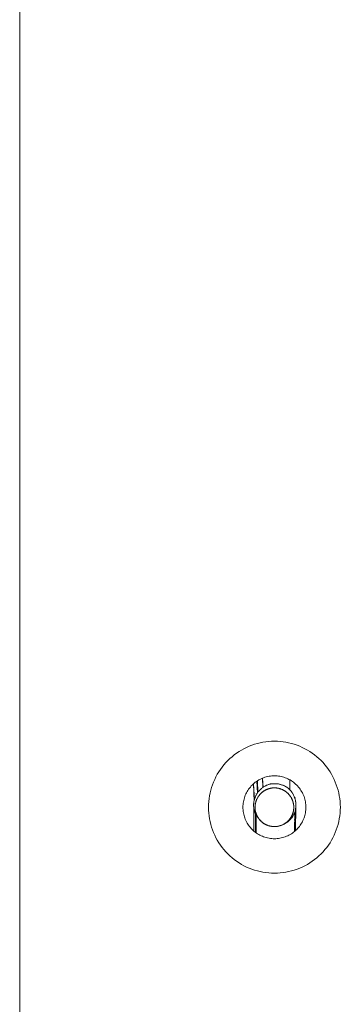
# Model space of a CAD drawing. Units: millimetres. Extents: x -2960 to 3040, y -1523 to 1480.
# Drawn here: x 1073 to 1114, y 91 to 216 of the extents above; entities that cross this region are included whole.
import ezdxf

# ---------------------------------------------------------------- set-up
doc = ezdxf.new("R2010")
doc.units = ezdxf.units.MM
for name, color, linetype, lineweight in [('2. COMPACT LAMINATE -RIGHT SEAT', 7, 'Continuous', 5), ('3. FRAME', 7, 'Continuous', 5), ('Working-None', 7, 'Continuous', 5)]:
    doc.layers.add(name, color=color, linetype=linetype, lineweight=lineweight)

# ---------------------------------------------------------------- blocks, each defined once
blk = doc.blocks.new('Group')
at = {"layer": '2. COMPACT LAMINATE -RIGHT SEAT', "color": 7, "linetype": 'Continuous', "lineweight": 5, "transparency": 33554687, "flags": 128}
for points in [[(1033.1, -275.27), (1033.1, -0.27), (1033.1, 275)], [(1057.11, 137.23), (1057.12, 136.87), (1057.14, 136.5), (1057.18, 136.14), (1057.24, 135.78), (1057.31, 135.42), (1057.4, 135.06), (1057.5, 134.71), (1057.62, 134.37), (1057.75, 134.03), (1057.9, 133.69), (1058.06, 133.36), (1058.23, 133.04), (1058.42, 132.73), (1058.63, 132.43), (1058.84, 132.13), (1059.07, 131.85), (1059.31, 131.57), (1059.56, 131.31), (1059.83, 131.06), (1060.1, 130.81), (1060.39, 130.59), (1060.68, 130.37), (1060.99, 130.17), (1061.3, 129.98), (1061.62, 129.8), (1061.95, 129.64), (1062.28, 129.49), (1062.62, 129.36), (1062.97, 129.24), (1063.32, 129.14), (1063.68, 129.05), (1064.03, 128.98), (1064.4, 128.93), (1064.76, 128.89), (1065.12, 128.86), (1065.49, 128.85), (1065.86, 128.86), (1066.22, 128.89), (1066.58, 128.93), (1066.95, 128.98), (1067.3, 129.05), (1067.66, 129.14), (1068.01, 129.24), (1068.36, 129.36), (1068.7, 129.49), (1069.03, 129.64), (1069.36, 129.8), (1069.68, 129.98), (1069.99, 130.17), (1070.3, 130.37), (1070.59, 130.59), (1070.88, 130.81), (1071.15, 131.06), (1071.42, 131.31), (1071.67, 131.57), (1071.91, 131.85), (1072.14, 132.13), (1072.35, 132.43), (1072.56, 132.73), (1072.75, 133.04), (1072.92, 133.36), (1073.08, 133.69), (1073.23, 134.03), (1073.36, 134.37), (1073.48, 134.71), (1073.58, 135.06), (1073.67, 135.42), (1073.74, 135.78), (1073.8, 136.14), (1073.84, 136.5), (1073.86, 136.87), (1073.87, 137.23), (1073.86, 137.6), (1073.84, 137.96), (1073.8, 138.33), (1073.74, 138.69), (1073.67, 139.05), (1073.58, 139.4), (1073.48, 139.75), (1073.36, 140.1), (1073.23, 140.44), (1073.08, 140.78), (1072.92, 141.1), (1072.75, 141.42), (1072.56, 141.74), (1072.35, 142.04), (1072.14, 142.34), (1071.91, 142.62), (1071.67, 142.9), (1071.42, 143.16), (1071.15, 143.41), (1070.88, 143.65), (1070.59, 143.88), (1070.3, 144.1), (1069.99, 144.3), (1069.68, 144.49), (1069.36, 144.67), (1069.03, 144.83), (1068.7, 144.98), (1068.36, 145.11), (1068.01, 145.23), (1067.66, 145.33), (1067.3, 145.42), (1066.95, 145.49), (1066.58, 145.54), (1066.22, 145.58), (1065.86, 145.61), (1065.49, 145.61), (1065.12, 145.61), (1064.76, 145.58), (1064.4, 145.54), (1064.03, 145.49), (1063.68, 145.42), (1063.32, 145.33), (1062.97, 145.23), (1062.62, 145.11), (1062.28, 144.98), (1061.95, 144.83), (1061.62, 144.67), (1061.3, 144.49), (1060.99, 144.3), (1060.68, 144.1), (1060.39, 143.88), (1060.1, 143.65), (1059.83, 143.41), (1059.56, 143.16), (1059.31, 142.9), (1059.07, 142.62), (1058.84, 142.34), (1058.63, 142.04), (1058.42, 141.74), (1058.23, 141.42), (1058.06, 141.1), (1057.9, 140.78), (1057.75, 140.44), (1057.62, 140.1), (1057.5, 139.75), (1057.4, 139.4), (1057.31, 139.05), (1057.24, 138.69), (1057.18, 138.33), (1057.14, 137.96), (1057.12, 137.6), (1057.11, 137.23)], [(1061.49, 137.23), (1061.49, 137.06), (1061.51, 136.89), (1061.52, 136.71), (1061.55, 136.54), (1061.58, 136.37), (1061.63, 136.2), (1061.68, 136.03), (1061.73, 135.87), (1061.79, 135.7), (1061.86, 135.54), (1061.94, 135.39), (1062.03, 135.23), (1062.12, 135.08), (1062.21, 134.94), (1062.32, 134.8), (1062.43, 134.66), (1062.54, 134.53), (1062.66, 134.41), (1062.79, 134.28), (1062.92, 134.17), (1063.05, 134.06), (1063.2, 133.96), (1063.34, 133.86), (1063.49, 133.77), (1063.64, 133.69), (1063.8, 133.61), (1063.96, 133.54), (1064.12, 133.47), (1064.29, 133.42), (1064.45, 133.37), (1064.62, 133.33), (1064.8, 133.29), (1064.97, 133.27), (1065.14, 133.25), (1065.32, 133.24), (1065.49, 133.23), (1065.66, 133.24), (1065.84, 133.25), (1066.01, 133.27), (1066.18, 133.29), (1066.36, 133.33), (1066.53, 133.37), (1066.69, 133.42), (1066.86, 133.47), (1067.02, 133.54), (1067.18, 133.61), (1067.34, 133.69), (1067.49, 133.77), (1067.64, 133.86), (1067.78, 133.96), (1067.93, 134.06), (1068.06, 134.17), (1068.19, 134.28), (1068.32, 134.41), (1068.44, 134.53), (1068.55, 134.66), (1068.66, 134.8), (1068.77, 134.94), (1068.86, 135.08), (1068.95, 135.23), (1069.04, 135.39), (1069.12, 135.54), (1069.19, 135.7), (1069.25, 135.87), (1069.3, 136.03), (1069.35, 136.2), (1069.4, 136.37), (1069.43, 136.54), (1069.46, 136.71), (1069.47, 136.89), (1069.49, 137.06), (1069.49, 137.23), (1069.49, 137.41), (1069.47, 137.58), (1069.46, 137.76), (1069.43, 137.93), (1069.4, 138.1), (1069.35, 138.27), (1069.3, 138.44), (1069.25, 138.6), (1069.19, 138.76), (1069.12, 138.92), (1069.04, 139.08), (1068.95, 139.23), (1068.86, 139.38), (1068.77, 139.53), (1068.66, 139.67), (1068.55, 139.8), (1068.44, 139.94), (1068.32, 140.06), (1068.19, 140.18), (1068.06, 140.3), (1067.93, 140.41), (1067.78, 140.51), (1067.64, 140.61), (1067.49, 140.7), (1067.34, 140.78), (1067.18, 140.86), (1067.02, 140.93), (1066.86, 140.99), (1066.69, 141.05), (1066.53, 141.1), (1066.36, 141.14), (1066.18, 141.17), (1066.01, 141.2), (1065.84, 141.22), (1065.66, 141.23), (1065.49, 141.23), (1065.32, 141.23), (1065.14, 141.22), (1064.97, 141.2), (1064.8, 141.17), (1064.62, 141.14), (1064.45, 141.1), (1064.29, 141.05), (1064.12, 140.99), (1063.96, 140.93), (1063.8, 140.86), (1063.64, 140.78), (1063.49, 140.7), (1063.34, 140.61), (1063.2, 140.51), (1063.05, 140.41), (1062.92, 140.3), (1062.79, 140.18), (1062.66, 140.06), (1062.54, 139.94), (1062.43, 139.8), (1062.32, 139.67), (1062.21, 139.53), (1062.12, 139.38), (1062.03, 139.23), (1061.94, 139.08), (1061.86, 138.92), (1061.79, 138.76), (1061.73, 138.6), (1061.68, 138.44), (1061.63, 138.27), (1061.58, 138.1), (1061.55, 137.93), (1061.52, 137.76), (1061.51, 137.58), (1061.49, 137.41), (1061.49, 137.23)]]:
    blk.add_lwpolyline(points, dxfattribs=at)
at = {"layer": '3. FRAME', "color": 7, "linetype": 'Continuous', "lineweight": 5, "transparency": 33554687}
for p, q in [((1063.32, 140.59), (1063.39, 139.13)), ((1064.86, 140.17), (1064.87, 140.17)), ((1064.91, 140.18), (1064.91, 140.18)), ((1064.97, 140.19), (1064.97, 140.19)), ((1065.23, 140.22), (1065.23, 140.22)), ((1065.63, 140.23), (1065.63, 140.23)), ((1065.88, 140.21), (1065.88, 140.21)), ((1066.01, 140.19), (1066.01, 140.19)), ((1066.01, 140.19), (1066.01, 140.19)), ((1066.27, 140.13), (1066.27, 140.13)), ((1063.03, 138.95), (1063.03, 138.95)), ((1063.05, 138.98), (1063.05, 138.98)), ((1063.32, 139.3), (1063.32, 139.31)), ((1063.33, 139.31), (1063.33, 139.32)), ((1063.35, 139.33), (1063.36, 139.34)), ((1063.38, 139.36), (1063.38, 139.36)), ((1063.95, 139.15), (1063.99, 139.18)), ((1064.01, 139.85), (1064.04, 139.86)), ((1064.01, 139.85), (1064.02, 139.85)), ((1064.03, 139.86), (1064.04, 139.86)), ((1064.03, 139.21), (1064.08, 139.24)), ((1064.08, 139.25), (1064.09, 139.25)), ((1064.12, 139.9), (1064.12, 139.9)), ((1064.12, 139.27), (1064.12, 139.27)), ((1064.18, 139.31), (1064.21, 139.34)), ((1064.39, 139.43), (1064.43, 139.45)), ((1064.45, 139.46), (1064.49, 139.48)), ((1064.48, 139.47), (1064.53, 139.49)), ((1064.53, 139.5), (1064.58, 139.52)), ((1064.54, 139.5), (1064.58, 139.52)), ((1064.61, 139.53), (1064.62, 139.53)), ((1064.63, 139.54), (1064.67, 139.55)), ((1064.66, 139.55), (1064.69, 139.56)), ((1064.7, 139.56), (1064.77, 139.58)), ((1064.77, 139.58), (1064.81, 139.6)), ((1064.85, 139.61), (1064.91, 139.62)), ((1064.86, 139.61), (1064.91, 139.62)), ((1064.87, 139.61), (1064.95, 139.63)), ((1064.96, 139.63), (1064.99, 139.64)), ((1065.03, 139.65), (1065.07, 139.66)), ((1065.03, 139.65), (1065.06, 139.65)), ((1065.12, 139.66), (1065.16, 139.67)), ((1065.12, 139.66), (1065.17, 139.67)), ((1065.26, 139.68), (1065.29, 139.68)), ((1065.38, 139.69), (1065.46, 139.69)), ((1065.46, 139.69), (1065.51, 139.69)), ((1065.53, 139.69), (1065.57, 139.69)), ((1065.56, 139.69), (1065.61, 139.69)), ((1065.56, 139.69), (1065.61, 139.69)), ((1065.63, 139.69), (1065.67, 139.69)), ((1065.73, 139.68), (1065.77, 139.68)), ((1065.86, 139.66), (1065.88, 139.66)), ((1065.87, 139.66), (1065.89, 139.66)), ((1066.06, 139.62), (1066.11, 139.61)), ((1066.06, 139.62), (1066.13, 139.61)), ((1066.14, 139.61), (1066.18, 139.59)), ((1066.14, 139.6), (1066.17, 139.6)), ((1066.24, 139.58), (1066.28, 139.56)), ((1066.27, 139.57), (1066.31, 139.55)), ((1066.29, 139.56), (1066.31, 139.55)), ((1066.36, 139.53), (1066.37, 139.53)), ((1066.37, 140.1), (1066.37, 140.1)), ((1066.46, 139.49), (1066.46, 139.49)), ((1066.52, 139.47), (1066.56, 139.45)), ((1066.54, 139.46), (1066.59, 139.43)), ((1066.55, 140.04), (1066.56, 140.04)), ((1066.55, 139.45), (1066.62, 139.42)), ((1066.61, 139.42), (1066.65, 139.4)), ((1066.63, 139.41), (1066.68, 139.39)), ((1066.68, 139.38), (1066.73, 139.35)), ((1066.7, 139.38), (1066.73, 139.35)), ((1066.73, 139.36), (1066.77, 139.33)), ((1066.76, 139.95), (1066.79, 139.94)), ((1066.78, 139.32), (1066.82, 139.3)), ((1066.79, 139.32), (1066.81, 139.3)), ((1066.82, 139.3), (1066.84, 139.29)), ((1066.83, 139.29), (1066.85, 139.28)), ((1066.88, 139.89), (1066.88, 139.89)), ((1066.87, 139.89), (1066.91, 139.88)), ((1066.89, 139.25), (1066.91, 139.24)), ((1066.9, 139.25), (1066.9, 139.25)), ((1066.91, 139.88), (1066.91, 139.88)), ((1066.97, 139.19), (1066.99, 139.18)), ((1066.99, 139.18), (1067.04, 139.14)), ((1067, 139.17), (1067.05, 139.13)), ((1067.04, 139.14), (1067.04, 139.14)), ((1067.07, 139.78), (1067.1, 139.76)), ((1067.08, 139.78), (1067.08, 139.77)), ((1067.08, 139.11), (1067.12, 139.08)), ((1067.11, 139.76), (1067.11, 139.76)), ((1067.11, 139.08), (1067.12, 139.07)), ((1067.16, 139.04), (1067.18, 139.02)), ((1067.19, 139.01), (1067.19, 139)), ((1067.23, 138.97), (1067.29, 138.91)), ((1067.26, 138.94), (1067.27, 138.93)), ((1067.3, 138.9), (1067.35, 138.84)), ((1067.3, 138.9), (1067.33, 138.86)), ((1067.33, 138.87), (1067.33, 138.86)), ((1067.37, 139.57), (1067.41, 139.54)), ((1067.45, 139.51), (1067.45, 139.51)), ((1062.8, 138.55), (1062.8, 138.56)), ((1062.8, 138.56), (1062.8, 138.56)), ((1062.8, 138.56), (1062.8, 138.56)), ((1062.8, 138.56), (1062.8, 138.56)), ((1062.8, 138.56), (1062.8, 138.56)), ((1062.8, 138.56), (1062.8, 138.56)), ((1062.8, 138.56), (1062.8, 138.56)), ((1062.8, 138.56), (1062.8, 138.56)), ((1062.81, 138.59), (1062.81, 138.59)), ((1062.88, 138.72), (1062.89, 138.73)), ((1062.88, 138.71), (1062.89, 138.73)), ((1062.88, 138.71), (1062.88, 138.72)), ((1062.88, 138.71), (1062.88, 138.71)), ((1062.91, 138.76), (1062.91, 138.76)), ((1063.06, 137.62), (1063.07, 137.69)), ((1063.07, 137.63), (1063.07, 137.69)), ((1063.09, 137.79), (1063.1, 137.8)), ((1063.14, 137.96), (1063.15, 137.99)), ((1063.17, 138.05), (1063.18, 138.08)), ((1063.2, 138.13), (1063.22, 138.18)), ((1063.2, 138.12), (1063.22, 138.18)), ((1063.24, 138.22), (1063.26, 138.27)), ((1063.26, 138.27), (1063.27, 138.28)), ((1063.35, 138.45), (1063.39, 138.51)), ((1063.38, 138.5), (1063.41, 138.54)), ((1063.43, 138.58), (1063.46, 138.62)), ((1063.49, 138.67), (1063.53, 138.71)), ((1063.59, 138.8), (1063.63, 138.84)), ((1063.64, 138.85), (1063.64, 138.86)), ((1067.36, 138.83), (1067.39, 138.79)), ((1067.36, 138.83), (1067.4, 138.78)), ((1067.46, 138.71), (1067.46, 138.7)), ((1067.52, 138.63), (1067.52, 138.62)), ((1067.55, 138.57), (1067.57, 138.54)), ((1067.57, 138.54), (1067.58, 138.53)), ((1067.6, 138.49), (1067.63, 138.45)), ((1067.63, 138.45), (1067.63, 138.44)), ((1067.65, 138.41), (1067.68, 138.34)), ((1067.65, 138.4), (1067.68, 138.36)), ((1067.68, 138.35), (1067.7, 138.31)), ((1067.72, 138.27), (1067.72, 138.26)), ((1067.76, 138.17), (1067.76, 138.17)), ((1067.79, 138.1), (1067.82, 138.02)), ((1067.8, 138.08), (1067.8, 138.07)), ((1067.82, 138.03), (1067.82, 138.03)), ((1067.83, 137.99), (1067.83, 137.98)), ((1067.85, 137.94), (1067.86, 137.89)), ((1067.86, 137.89), (1067.86, 137.88)), ((1067.87, 137.87), (1067.87, 137.85)), ((1067.87, 137.84), (1067.88, 137.79)), ((1067.88, 137.79), (1067.89, 137.78)), ((1067.88, 137.79), (1067.9, 137.73)), ((1067.89, 137.78), (1067.89, 137.75)), ((1067.9, 137.74), (1067.9, 137.7)), ((1067.9, 137.71), (1067.91, 137.68)), ((1067.92, 137.63), (1067.92, 137.6)), ((1068.21, 138.5), (1068.21, 138.5)), ((1068.22, 138.47), (1068.22, 138.47)), ((1063.03, 137.18), (1063.03, 137.13)), ((1063.04, 137.38), (1063.04, 137.46)), ((1063.04, 137.08), (1063.04, 137.03)), ((1063.04, 137.08), (1063.04, 137.03)), ((1063.04, 137.02), (1063.04, 136.98)), ((1063.05, 137.53), (1063.06, 137.58)), ((1063.05, 136.95), (1063.06, 136.87)), ((1063.05, 136.94), (1063.06, 136.88)), ((1063.06, 136.86), (1063.07, 136.78)), ((1063.08, 136.73), (1063.09, 136.68)), ((1063.09, 136.69), (1063.09, 136.68)), ((1063.14, 136.53), (1063.14, 136.51)), ((1063.17, 136.43), (1063.18, 136.38)), ((1063.19, 136.36), (1063.22, 136.29)), ((1067.84, 136.53), (1067.86, 136.57)), ((1067.84, 136.5), (1067.84, 136.52)), ((1067.87, 136.63), (1067.88, 136.67)), ((1067.88, 136.64), (1067.88, 136.67)), ((1067.89, 136.68), (1067.9, 136.73)), ((1067.91, 136.78), (1067.92, 136.84)), ((1067.92, 137.61), (1067.93, 137.55)), ((1067.92, 137.59), (1067.93, 137.54)), ((1067.92, 136.86), (1067.93, 136.92)), ((1067.94, 137.44), (1067.94, 137.39)), ((1067.94, 137.44), (1067.95, 137.36)), ((1067.94, 137.43), (1067.94, 137.43)), ((1067.94, 137.03), (1067.94, 137.08)), ((1067.94, 137.01), (1067.94, 137.04)), ((1067.95, 137.34), (1067.95, 137.29)), ((1067.95, 137.34), (1067.95, 137.27)), ((1067.95, 137.28), (1067.95, 137.23)), ((1067.95, 137.19), (1067.95, 137.24)), ((1067.95, 137.14), (1067.95, 137.19)), ((1067.95, 137.13), (1067.95, 137.18)), ((1062.86, 135.79), (1062.88, 135.76)), ((1062.86, 135.79), (1062.88, 135.76)), ((1062.86, 135.79), (1062.88, 135.76)), ((1062.86, 135.79), (1062.86, 135.78)), ((1062.86, 135.79), (1062.88, 135.76)), ((1063.11, 135.41), (1063.11, 135.41)), ((1063.2, 136.35), (1063.22, 136.29)), ((1063.2, 136.34), (1063.22, 136.29)), ((1063.22, 136.28), (1063.26, 136.2)), ((1063.24, 136.25), (1063.26, 136.2)), ((1063.26, 136.2), (1063.29, 136.13)), ((1063.28, 136.15), (1063.3, 136.12)), ((1063.33, 136.06), (1063.34, 136.04)), ((1063.35, 136.02), (1063.38, 135.98)), ((1063.42, 135.9), (1063.46, 135.84)), ((1063.44, 135.88), (1063.46, 135.84)), ((1063.48, 135.82), (1063.53, 135.75)), ((1063.49, 135.8), (1063.52, 135.76)), ((1063.57, 135.69), (1063.64, 135.62)), ((1063.57, 135.69), (1063.59, 135.68)), ((1063.58, 135.68), (1063.59, 135.68)), ((1063.62, 135.64), (1063.64, 135.62)), ((1063.75, 135.49), (1063.79, 135.46)), ((1063.76, 135.49), (1063.79, 135.46)), ((1063.81, 135.44), (1063.86, 135.39)), ((1063.83, 135.42), (1063.86, 135.39)), ((1063.95, 135.32), (1064.03, 135.26)), ((1064.03, 135.26), (1064.08, 135.22)), ((1064.07, 135.23), (1064.12, 135.19)), ((1064.15, 135.17), (1064.2, 135.14)), ((1064.23, 135.13), (1064.29, 135.09)), ((1066.75, 135.12), (1066.81, 135.16)), ((1066.76, 135.13), (1066.77, 135.14)), ((1066.83, 135.17), (1066.86, 135.19)), ((1066.85, 135.19), (1066.89, 135.22)), ((1066.89, 135.21), (1066.95, 135.26)), ((1066.94, 135.25), (1066.95, 135.25)), ((1067.02, 135.31), (1067.03, 135.32)), ((1067.09, 135.37), (1067.13, 135.4)), ((1067.1, 135.38), (1067.14, 135.41)), ((1067.1, 135.37), (1067.14, 135.41)), ((1067.1, 135.37), (1067.1, 135.38)), ((1067.17, 135.44), (1067.21, 135.48)), ((1067.17, 135.44), (1067.18, 135.45)), ((1067.23, 135.5), (1067.28, 135.55)), ((1067.24, 135.51), (1067.28, 135.55)), ((1067.24, 135.51), (1067.25, 135.52)), ((1067.31, 135.59), (1067.34, 135.61)), ((1067.31, 135.58), (1067.32, 135.59)), ((1067.38, 135.66), (1067.38, 135.67)), ((1067.4, 135.68), (1067.42, 135.71)), ((1067.42, 135.71), (1067.46, 135.76)), ((1067.42, 135.71), (1067.45, 135.75)), ((1067.48, 135.8), (1067.48, 135.8)), ((1067.49, 135.81), (1067.54, 135.88)), ((1067.52, 135.85), (1067.55, 135.89)), ((1067.59, 135.96), (1067.61, 135.98)), ((1067.6, 135.97), (1067.62, 136.01)), ((1067.65, 136.05), (1067.68, 136.12)), ((1067.65, 136.06), (1067.67, 136.1)), ((1067.68, 136.11), (1067.68, 136.11)), ((1067.7, 136.15), (1067.72, 136.19)), ((1067.72, 136.2), (1067.74, 136.25)), ((1067.72, 136.19), (1067.74, 136.25)), ((1067.75, 136.27), (1067.78, 136.35)), ((1067.75, 136.28), (1067.77, 136.33)), ((1067.76, 136.29), (1067.78, 136.34)), ((1068.02, 135.62), (1068.02, 135.62)), ((1068.06, 135.69), (1068.06, 135.69)), ((1068.18, 135.91), (1068.18, 135.91)), ((1068.19, 135.93), (1068.2, 135.94)), ((1068.19, 135.93), (1068.2, 135.94)), ((1068.22, 136), (1068.23, 136.01)), ((1068.22, 136), (1068.23, 136.01)), ((1068.22, 136), (1068.23, 136.01)), ((1068.22, 136), (1068.23, 136.01)), ((1068.22, 136), (1068.23, 136.01)), ((1068.22, 136), (1068.23, 136.01)), ((1064.39, 135.04), (1064.43, 135.02)), ((1064.48, 134.99), (1064.52, 134.97)), ((1064.52, 134.97), (1064.57, 134.95)), ((1064.6, 134.94), (1064.66, 134.92)), ((1064.65, 134.92), (1064.75, 134.89)), ((1064.71, 134.9), (1064.76, 134.89)), ((1064.86, 134.86), (1064.91, 134.85)), ((1064.93, 134.84), (1064.96, 134.83)), ((1064.96, 134.83), (1065.01, 134.82)), ((1065.05, 134.81), (1065.16, 134.8)), ((1065.11, 134.8), (1065.16, 134.8)), ((1065.21, 134.79), (1065.26, 134.79)), ((1065.31, 134.78), (1065.35, 134.78)), ((1065.41, 134.78), (1065.42, 134.78)), ((1065.51, 134.78), (1065.52, 134.78)), ((1065.61, 134.78), (1065.62, 134.78)), ((1065.72, 134.79), (1065.77, 134.79)), ((1065.91, 134.81), (1065.95, 134.82)), ((1065.95, 134.82), (1065.96, 134.82)), ((1066.04, 134.84), (1066.07, 134.84)), ((1066.11, 134.86), (1066.12, 134.86)), ((1066.21, 134.88), (1066.21, 134.88)), ((1066.25, 134.9), (1066.35, 134.93)), ((1066.29, 134.91), (1066.31, 134.92)), ((1066.31, 134.92), (1066.36, 134.93)), ((1066.44, 134.97), (1066.45, 134.97)), ((1066.49, 134.99), (1066.5, 134.99)), ((1066.52, 135), (1066.54, 135.01)), ((1066.58, 135.03), (1066.59, 135.04)), ((1066.61, 135.04), (1066.63, 135.06)), ((1066.67, 135.08), (1066.72, 135.11)), ((1066.67, 135.08), (1066.68, 135.09))]:
    blk.add_line(p, q, dxfattribs=at)
at = {"layer": '3. FRAME', "color": 7, "linetype": 'Continuous', "lineweight": 5, "transparency": 33554687, "flags": 128}
for points in [[(1062.81, 140.2), (1062.91, 138.07), (1062.91, 138.07), (1062.89, 137.98), (1062.89, 137.97), (1062.88, 137.89), (1062.87, 137.86), (1062.87, 137.79), (1062.86, 137.76), (1062.86, 137.7), (1062.85, 137.65), (1062.85, 137.6), (1062.85, 137.55), (1062.85, 137.51), (1062.85, 137.45), (1062.85, 137.42), (1062.85, 137.35), (1062.86, 137.33), (1062.86, 137.25), (1062.86, 134.22)], [(1062.84, 140.22), (1062.94, 138.17), (1062.96, 138.26), (1062.96, 138.28), (1062.99, 138.35), (1062.99, 138.38), (1063.02, 138.44), (1063.03, 138.47), (1063.05, 138.53), (1063.07, 138.57), (1063.09, 138.62), (1063.11, 138.67), (1063.13, 138.71), (1063.16, 138.76), (1063.18, 138.79), (1063.21, 138.86), (1063.23, 138.88), (1063.27, 138.95), (1063.28, 138.96), (1063.33, 139.05), (1063.26, 140.55)], [(1063.39, 139.13), (1063.45, 139.21), (1063.46, 139.21), (1063.51, 139.28), (1063.53, 139.3), (1063.58, 139.36), (1063.6, 139.38), (1063.65, 139.43), (1063.68, 139.46), (1063.72, 139.5), (1063.76, 139.53), (1063.8, 139.57), (1063.84, 139.61), (1063.87, 139.63), (1063.93, 139.68), (1063.95, 139.7), (1064.02, 139.75), (1063.96, 140.93)], [(1063.98, 140.94), (1064.04, 139.76), (1064.12, 139.82), (1064.14, 139.83), (1064.21, 139.87), (1064.24, 139.89), (1064.3, 139.92), (1064.33, 139.95), (1064.39, 139.97), (1064.44, 140), (1064.48, 140.02), (1064.54, 140.05), (1064.57, 140.06), (1064.65, 140.09), (1064.67, 140.1), (1064.75, 140.13), (1064.77, 140.14), (1064.87, 140.17), (1064.87, 140.17), (1064.87, 140.17)], [(1064.86, 140.17), (1064.87, 140.17), (1064.93, 140.18), (1064.97, 140.19), (1064.98, 140.19)], [(1064.87, 140.17), (1064.97, 140.19), (1065.1, 140.21), (1065.23, 140.22), (1065.36, 140.23), (1065.49, 140.23), (1065.62, 140.23), (1065.75, 140.22), (1065.88, 140.21), (1066.01, 140.19), (1066.14, 140.16), (1066.27, 140.13), (1066.39, 140.09), (1066.4, 140.09), (1066.39, 140.09), (1066.39, 140.1), (1066.36, 140.1), (1066.39, 140.1), (1066.39, 140.09), (1066.4, 140.09)], [(1064.97, 140.19), (1064.87, 140.17), (1064.93, 140.18), (1064.97, 140.19), (1064.98, 140.19)], [(1064.91, 140.18), (1064.92, 140.18), (1064.94, 140.18)], [(1065.08, 140.2), (1065.1, 140.21), (1065.13, 140.21), (1065.1, 140.21), (1065.08, 140.2)], [(1065.2, 140.22), (1065.23, 140.22), (1065.25, 140.22), (1065.25, 140.22), (1065.25, 140.22), (1065.23, 140.22), (1065.2, 140.22)], [(1065.38, 140.23), (1065.36, 140.23), (1065.35, 140.23), (1065.33, 140.23), (1065.35, 140.23), (1065.36, 140.23), (1065.38, 140.23)], [(1065.49, 140.23), (1065.36, 140.23), (1065.46, 140.23), (1065.49, 140.23), (1065.5, 140.23), (1065.49, 140.23), (1065.46, 140.23), (1065.45, 140.23)], [(1065.58, 140.23), (1065.62, 140.23), (1065.63, 140.23), (1065.62, 140.23), (1065.58, 140.23)], [(1065.73, 140.22), (1065.75, 140.22), (1065.75, 140.22), (1065.75, 140.22), (1065.73, 140.22)], [(1065.88, 140.21), (1065.88, 140.21), (1065.91, 140.2), (1065.88, 140.21), (1065.88, 140.21)], [(1066.01, 140.19), (1066.01, 140.19), (1066.02, 140.19), (1066.01, 140.19), (1066.01, 140.19)], [(1066.1, 140.17), (1066.14, 140.16), (1066.15, 140.16), (1066.14, 140.16), (1066.1, 140.17)], [(1066.23, 140.14), (1066.27, 140.13), (1066.28, 140.13), (1066.27, 140.13), (1066.23, 140.14)], [(1067.45, 140.72), (1067.45, 139.45), (1067.52, 139.38), (1067.52, 139.37), (1067.58, 139.3), (1067.6, 139.28), (1067.64, 139.22), (1067.67, 139.19), (1067.71, 139.14), (1067.73, 139.1), (1067.76, 139.05), (1067.8, 139), (1067.82, 138.97), (1067.86, 138.9), (1067.87, 138.88), (1067.87, 138.88), (1067.92, 138.79), (1067.92, 138.78), (1067.96, 138.7), (1067.97, 138.68), (1068, 138.6), (1068.02, 138.57), (1068.04, 138.51), (1068.06, 138.47), (1068.07, 138.42), (1068.09, 138.36), (1068.11, 138.32), (1068.13, 138.25), (1068.13, 138.23), (1068.15, 138.14), (1068.16, 138.13), (1068.18, 138.04), (1068.18, 138.03), (1068.19, 137.94), (1068.2, 137.91), (1068.21, 137.84), (1068.21, 137.8), (1068.22, 137.74), (1068.22, 137.69), (1068.22, 137.65), (1068.23, 137.58), (1068.23, 137.55), (1068.23, 137.47), (1068.17, 134.26)], [(1063.52, 135.76), (1063.47, 135.83), (1063.46, 135.84), (1063.42, 135.9), (1063.41, 135.93), (1063.38, 135.98), (1063.35, 136.02), (1063.33, 136.05), (1063.3, 136.11), (1063.29, 136.13), (1063.26, 136.2), (1063.26, 136.2), (1063.22, 136.28), (1063.22, 136.29), (1063.19, 136.36), (1063.18, 136.39), (1063.16, 136.44), (1063.15, 136.48), (1063.14, 136.52), (1063.12, 136.58), (1063.11, 136.61), (1063.09, 136.68), (1063.09, 136.69), (1063.07, 136.78), (1063.07, 136.78), (1063.06, 136.86), (1063.06, 136.87), (1063.05, 136.95), (1063.04, 136.98), (1063.04, 137.03), (1063.04, 137.08), (1063.03, 137.12), (1063.03, 137.18), (1063.03, 137.2), (1063.03, 137.28), (1063.03, 137.29), (1063.04, 137.37), (1063.04, 137.38), (1063.04, 137.46), (1063.04, 137.48), (1063.05, 137.54), (1063.06, 137.58), (1063.06, 137.63), (1063.07, 137.68), (1063.08, 137.71), (1063.09, 137.79), (1063.1, 137.8), (1063.12, 137.88), (1063.12, 137.89), (1063.14, 137.96), (1063.15, 137.99), (1063.17, 138.05), (1063.18, 138.08), (1063.2, 138.13), (1063.22, 138.18), (1063.23, 138.21), (1063.26, 138.27), (1063.27, 138.28), (1063.3, 138.36), (1063.3, 138.36), (1063.35, 138.44), (1063.35, 138.45), (1063.39, 138.51), (1063.4, 138.53), (1063.44, 138.58), (1063.46, 138.62), (1063.48, 138.65), (1063.52, 138.71), (1063.53, 138.72), (1063.54, 138.72), (1063.59, 138.79), (1063.6, 138.81), (1063.64, 138.86), (1063.67, 138.88), (1063.7, 138.92), (1063.73, 138.96), (1063.76, 138.98), (1063.81, 139.03), (1063.82, 139.04), (1063.88, 139.09), (1063.89, 139.1), (1063.95, 139.15), (1063.96, 139.16), (1064.02, 139.2), (1064.04, 139.22), (1064.09, 139.25), (1064.12, 139.28), (1064.16, 139.3), (1064.21, 139.33), (1064.24, 139.35), (1064.3, 139.39), (1064.31, 139.39), (1064.39, 139.43), (1064.39, 139.43), (1064.46, 139.47), (1064.49, 139.48), (1064.54, 139.5), (1064.58, 139.52), (1064.62, 139.53), (1064.67, 139.55), (1064.7, 139.56), (1064.77, 139.58), (1064.78, 139.59), (1064.86, 139.61), (1064.87, 139.61), (1064.95, 139.63), (1064.96, 139.64), (1065.03, 139.65), (1065.07, 139.66), (1065.12, 139.66), (1065.16, 139.67), (1065.21, 139.68), (1065.26, 139.68), (1065.29, 139.68), (1065.36, 139.69), (1065.38, 139.69), (1065.46, 139.69), (1065.47, 139.69), (1065.55, 139.69), (1065.57, 139.69), (1065.63, 139.69), (1065.67, 139.69), (1065.72, 139.68), (1065.77, 139.68), (1065.8, 139.67), (1065.87, 139.66), (1065.89, 139.66), (1065.97, 139.64), (1065.97, 139.64), (1066.06, 139.63), (1066.07, 139.62), (1066.14, 139.6), (1066.17, 139.6), (1066.22, 139.58), (1066.27, 139.57), (1066.31, 139.55), (1066.37, 139.53), (1066.39, 139.52), (1066.46, 139.49), (1066.46, 139.49), (1066.54, 139.46), (1066.55, 139.45), (1066.62, 139.42), (1066.64, 139.41), (1066.69, 139.38), (1066.73, 139.36), (1066.77, 139.33), (1066.82, 139.3), (1066.84, 139.29), (1066.9, 139.25), (1066.91, 139.24), (1066.98, 139.19), (1066.99, 139.18), (1067, 139.17), (1067.05, 139.13), (1067.08, 139.11), (1067.12, 139.08), (1067.16, 139.04), (1067.18, 139.02), (1067.23, 138.97), (1067.24, 138.96), (1067.3, 138.9), (1067.3, 138.9), (1067.35, 138.84), (1067.37, 138.82), (1067.41, 138.77), (1067.43, 138.74), (1067.46, 138.7), (1067.49, 138.66), (1067.51, 138.63), (1067.55, 138.57), (1067.56, 138.56), (1067.61, 138.48), (1067.61, 138.48), (1067.65, 138.41), (1067.66, 138.39), (1067.69, 138.33), (1067.7, 138.3), (1067.72, 138.26), (1067.75, 138.21), (1067.76, 138.18), (1067.78, 138.12), (1067.79, 138.1), (1067.82, 138.02), (1067.82, 138.02), (1067.85, 137.94), (1067.85, 137.93), (1067.87, 137.85), (1067.87, 137.83), (1067.89, 137.77), (1067.9, 137.73), (1067.91, 137.69), (1067.92, 137.63), (1067.92, 137.6), (1067.93, 137.53), (1067.93, 137.52), (1067.94, 137.43), (1067.94, 137.43), (1067.95, 137.34), (1067.95, 137.33), (1067.95, 137.26), (1067.95, 137.23), (1067.95, 137.17), (1067.95, 137.13), (1067.94, 137.09), (1067.94, 137.03), (1067.94, 137), (1067.93, 136.93), (1067.93, 136.92), (1067.92, 136.83), (1067.91, 136.83), (1067.9, 136.75), (1067.9, 136.72), (1067.88, 136.66), (1067.87, 136.62), (1067.86, 136.58), (1067.84, 136.52), (1067.84, 136.5), (1067.81, 136.43), (1067.81, 136.42), (1067.78, 136.34), (1067.78, 136.33), (1067.75, 136.26), (1067.74, 136.24), (1067.71, 136.18), (1067.7, 136.15), (1067.67, 136.1), (1067.65, 136.06), (1067.63, 136.03), (1067.6, 135.97), (1067.59, 135.95), (1067.54, 135.88), (1067.54, 135.88), (1067.49, 135.81), (1067.48, 135.8), (1067.44, 135.74), (1067.42, 135.71), (1067.41, 135.69), (1067.39, 135.67), (1067.34, 135.62), (1067.33, 135.61), (1067.28, 135.54), (1067.27, 135.54), (1067.22, 135.48), (1067.2, 135.47), (1067.15, 135.42), (1067.13, 135.4), (1067.09, 135.37), (1067.05, 135.34), (1067.02, 135.31), (1066.97, 135.27), (1066.95, 135.26), (1066.89, 135.21), (1066.89, 135.21), (1066.96, 135.25), (1066.97, 135.26), (1067.04, 135.3), (1067.06, 135.31), (1067.11, 135.35), (1067.14, 135.37), (1067.18, 135.4), (1067.22, 135.42), (1067.25, 135.45), (1067.29, 135.48), (1067.32, 135.5), (1067.36, 135.55), (1067.38, 135.56), (1067.44, 135.61), (1067.45, 135.62), (1067.46, 135.64), (1067.51, 135.69), (1067.54, 135.71), (1067.57, 135.75), (1067.6, 135.79), (1067.63, 135.82), (1067.67, 135.87), (1067.69, 135.89), (1067.73, 135.95), (1067.74, 135.97), (1067.79, 136.03), (1067.79, 136.04), (1067.84, 136.12), (1067.84, 136.12), (1067.89, 136.2), (1067.89, 136.2), (1067.93, 136.28), (1067.94, 136.29), (1067.95, 136.31), (1067.97, 136.36), (1068, 136.41), (1068.01, 136.44), (1068.04, 136.51), (1068.04, 136.53), (1068.07, 136.61), (1068.08, 136.62), (1068.11, 136.71), (1068.11, 136.71), (1068.13, 136.8), (1068.14, 136.81), (1068.16, 136.89), (1068.16, 136.91), (1068.18, 136.98), (1068.18, 137.02), (1068.19, 137.07), (1068.2, 137.12), (1068.2, 137.14), (1068.21, 137.17), (1068.22, 137.25), (1068.22, 137.26), (1068.22, 137.36), (1068.22, 137.36), (1068.23, 137.45), (1068.23, 137.47), (1068.23, 137.55), (1068.23, 137.58), (1068.22, 137.65), (1068.22, 137.69), (1068.22, 137.74), (1068.21, 137.8), (1068.21, 137.84), (1068.2, 137.91), (1068.19, 137.94), (1068.18, 138.03), (1068.18, 138.04), (1068.16, 138.13), (1068.15, 138.14), (1068.13, 138.23), (1068.13, 138.25), (1068.11, 138.32), (1068.09, 138.36), (1068.07, 138.42), (1068.06, 138.47), (1068.04, 138.51), (1068.02, 138.57), (1068, 138.6), (1067.97, 138.68), (1067.96, 138.7), (1067.92, 138.78), (1067.92, 138.79), (1067.87, 138.88), (1067.87, 138.88), (1067.86, 138.9), (1067.82, 138.97), (1067.8, 139), (1067.76, 139.05), (1067.73, 139.1), (1067.71, 139.14), (1067.67, 139.19), (1067.64, 139.22), (1067.6, 139.28), (1067.58, 139.3), (1067.52, 139.37), (1067.52, 139.38), (1067.45, 139.45), (1067.45, 139.45), (1067.37, 139.53), (1067.37, 139.53), (1067.3, 139.6), (1067.28, 139.61), (1067.26, 139.63), (1067.22, 139.67), (1067.17, 139.71), (1067.14, 139.74), (1067.11, 139.76), (1067.1, 139.76), (1067.05, 139.8), (1067.1, 139.76), (1067.11, 139.76), (1067.1, 139.76), (1067.05, 139.8)], [(1063.32, 139.3), (1063.33, 139.32), (1063.35, 139.33), (1063.37, 139.35), (1063.37, 139.36), (1063.38, 139.36)], [(1063.32, 139.3), (1063.37, 139.35), (1063.32, 139.3)], [(1063.32, 139.3), (1063.33, 139.32), (1063.35, 139.34)], [(1063.32, 139.3), (1063.33, 139.32), (1063.34, 139.33)], [(1063.32, 139.3), (1063.33, 139.32), (1063.34, 139.33)], [(1063.66, 138.88), (1063.69, 138.91), (1063.7, 138.91)], [(1063.67, 138.88), (1063.7, 138.92), (1063.73, 138.96)], [(1063.73, 138.95), (1063.75, 138.97), (1063.77, 138.99)], [(1063.8, 139.02), (1063.81, 139.03), (1063.84, 139.05)], [(1063.88, 139.09), (1063.88, 139.09), (1063.91, 139.12)], [(1064.01, 139.85), (1064.03, 139.86), (1064.04, 139.86)], [(1064.01, 139.85), (1064.03, 139.86), (1064.04, 139.86)], [(1064.01, 139.85), (1064.03, 139.86), (1064.04, 139.86)], [(1064.02, 139.85), (1064.02, 139.85), (1064.02, 139.85)], [(1064.12, 139.27), (1064.15, 139.3), (1064.16, 139.3)], [(1064.21, 139.33), (1064.23, 139.34), (1064.25, 139.36), (1064.23, 139.34)], [(1064.27, 139.37), (1064.29, 139.38), (1064.3, 139.39)], [(1064.3, 139.38), (1064.3, 139.39), (1064.34, 139.41)], [(1064.36, 139.41), (1064.37, 139.42), (1064.4, 139.44)], [(1064.54, 139.5), (1064.58, 139.52), (1064.62, 139.53)], [(1064.57, 139.51), (1064.61, 139.53), (1064.62, 139.53)], [(1064.66, 139.55), (1064.69, 139.56), (1064.71, 139.57)], [(1064.72, 139.57), (1064.76, 139.58), (1064.73, 139.57)], [(1064.76, 139.58), (1064.77, 139.58), (1064.81, 139.6)], [(1064.77, 139.58), (1064.76, 139.58), (1064.77, 139.58)], [(1064.82, 139.6), (1064.84, 139.61), (1064.87, 139.61)], [(1064.92, 139.63), (1064.93, 139.63), (1064.97, 139.64)], [(1065.05, 139.65), (1065.11, 139.66), (1065.12, 139.66)], [(1065.15, 139.67), (1065.19, 139.67), (1065.2, 139.67)], [(1065.23, 139.68), (1065.27, 139.68), (1065.27, 139.68)], [(1065.25, 139.68), (1065.28, 139.68), (1065.31, 139.68)], [(1065.33, 139.69), (1065.35, 139.69), (1065.37, 139.69)], [(1065.36, 139.69), (1065.36, 139.69), (1065.41, 139.69)], [(1065.43, 139.69), (1065.44, 139.69), (1065.47, 139.69)], [(1065.66, 139.69), (1065.71, 139.68), (1065.71, 139.68)], [(1065.76, 139.68), (1065.79, 139.67), (1065.81, 139.67)], [(1065.83, 139.67), (1065.87, 139.66), (1065.87, 139.66)], [(1065.86, 139.66), (1065.88, 139.66), (1065.91, 139.66)], [(1065.93, 139.65), (1065.95, 139.65), (1065.98, 139.64)], [(1065.96, 139.65), (1065.96, 139.65), (1066.01, 139.64)], [(1066.03, 139.63), (1066.04, 139.63), (1066.08, 139.62)], [(1066.16, 139.6), (1066.21, 139.58), (1066.21, 139.58)], [(1066.26, 139.57), (1066.29, 139.56), (1066.31, 139.55)], [(1066.33, 139.54), (1066.36, 139.53), (1066.37, 139.53)], [(1066.36, 139.53), (1066.37, 139.53), (1066.4, 139.52)], [(1066.39, 140.09), (1066.52, 140.05), (1066.51, 140.05), (1066.52, 140.05), (1066.58, 140.03), (1066.52, 140.05), (1066.64, 140.01), (1066.76, 139.95), (1066.88, 139.89), (1066.99, 139.83), (1067.1, 139.76), (1067.11, 139.76), (1067.14, 139.74), (1067.17, 139.71), (1067.22, 139.67), (1067.26, 139.63), (1067.28, 139.61), (1067.3, 139.6), (1067.37, 139.53), (1067.37, 139.53)], [(1066.43, 139.51), (1066.44, 139.5), (1066.46, 139.49)], [(1066.45, 139.5), (1066.45, 139.5), (1066.5, 139.48)], [(1066.51, 140.05), (1066.52, 140.05), (1066.58, 140.03)], [(1066.51, 139.47), (1066.52, 139.47), (1066.52, 139.47)], [(1066.63, 140.01), (1066.64, 140.01), (1066.68, 139.99)], [(1066.63, 140.01), (1066.64, 140.01), (1066.68, 139.99), (1066.64, 140.01)], [(1066.64, 140.01), (1066.64, 140.01), (1066.67, 139.99)], [(1066.72, 139.36), (1066.76, 139.34), (1066.76, 139.34)], [(1066.75, 139.96), (1066.76, 139.95), (1066.77, 139.94), (1066.79, 139.94)], [(1066.75, 139.96), (1066.76, 139.95), (1066.77, 139.94), (1066.79, 139.94)], [(1066.81, 139.31), (1066.83, 139.29), (1066.85, 139.28)], [(1066.86, 139.9), (1066.87, 139.9), (1066.87, 139.89), (1066.91, 139.88)], [(1066.86, 139.9), (1066.87, 139.9), (1066.87, 139.89), (1066.91, 139.88)], [(1066.87, 139.27), (1066.89, 139.25), (1066.91, 139.24)], [(1066.95, 139.21), (1066.96, 139.2), (1067, 139.18)], [(1066.95, 139.21), (1066.97, 139.19), (1066.99, 139.18)], [(1067, 139.83), (1066.99, 139.83), (1066.98, 139.84), (1066.99, 139.83), (1067, 139.83)], [(1067.08, 139.11), (1067.11, 139.09), (1067.12, 139.08)], [(1067.09, 139.77), (1067.1, 139.76), (1067.09, 139.77)], [(1067.15, 139.04), (1067.17, 139.03), (1067.19, 139.01)], [(1067.17, 139.72), (1067.17, 139.72), (1067.17, 139.72), (1067.17, 139.72)], [(1067.23, 138.97), (1067.23, 138.97), (1067.26, 138.94)], [(1067.37, 139.57), (1067.41, 139.54), (1067.38, 139.56), (1067.37, 139.57), (1067.38, 139.56), (1067.42, 139.53), (1067.44, 139.51), (1067.45, 139.51)], [(1067.4, 139.55), (1067.42, 139.53), (1067.42, 139.53), (1067.45, 139.51)], [(1067.41, 139.54), (1067.42, 139.53), (1067.45, 139.51)], [(1067.45, 139.51), (1067.44, 139.51), (1067.45, 139.51)], [(1062.84, 138.64), (1062.84, 138.64), (1062.84, 138.64)], [(1062.88, 138.71), (1062.88, 138.71), (1062.89, 138.73), (1062.88, 138.71), (1062.89, 138.73), (1062.9, 138.74), (1062.91, 138.76)], [(1062.88, 138.72), (1062.88, 138.72), (1062.89, 138.72), (1062.89, 138.73)], [(1062.91, 138.76), (1062.89, 138.73), (1062.91, 138.76)], [(1062.89, 138.73), (1062.89, 138.73), (1062.9, 138.74)], [(1063.08, 137.74), (1063.09, 137.79), (1063.09, 137.79)], [(1063.11, 137.84), (1063.12, 137.87), (1063.12, 137.89)], [(1063.14, 137.94), (1063.14, 137.95), (1063.15, 137.99)], [(1063.15, 137.99), (1063.17, 138.04), (1063.18, 138.08)], [(1063.28, 138.31), (1063.3, 138.35), (1063.3, 138.36)], [(1063.33, 138.4), (1063.34, 138.43), (1063.35, 138.45)], [(1063.38, 138.49), (1063.38, 138.5), (1063.41, 138.54)], [(1063.58, 138.78), (1063.53, 138.71), (1063.56, 138.76)], [(1063.53, 138.71), (1063.53, 138.71), (1063.53, 138.71)], [(1067.39, 138.79), (1067.39, 138.79), (1067.4, 138.78)], [(1067.43, 138.75), (1067.45, 138.71), (1067.46, 138.71)], [(1067.46, 138.7), (1067.49, 138.66), (1067.51, 138.63)], [(1067.48, 138.67), (1067.51, 138.64), (1067.49, 138.67)], [(1067.55, 138.58), (1067.55, 138.57), (1067.54, 138.59), (1067.51, 138.64), (1067.52, 138.62)], [(1067.68, 138.36), (1067.68, 138.35), (1067.68, 138.35)], [(1067.69, 138.33), (1067.7, 138.3), (1067.72, 138.26)], [(1067.7, 138.31), (1067.72, 138.27), (1067.72, 138.26)], [(1067.72, 138.28), (1067.74, 138.22), (1067.75, 138.2)], [(1067.74, 138.22), (1067.75, 138.19), (1067.76, 138.17)], [(1067.78, 138.13), (1067.79, 138.11), (1067.8, 138.08)], [(1067.81, 138.04), (1067.82, 138.03), (1067.83, 137.98)], [(1067.82, 138.03), (1067.84, 137.96), (1067.85, 137.93)], [(1067.87, 137.85), (1067.87, 137.83), (1067.89, 137.77)], [(1067.91, 137.64), (1067.92, 137.61), (1067.92, 137.58)], [(1062.88, 134.21), (1062.88, 137.15), (1062.88, 137.14), (1062.89, 137.05), (1062.89, 137.05), (1062.91, 136.96), (1062.91, 136.95), (1062.93, 136.87), (1062.94, 136.85), (1062.95, 136.79), (1062.96, 136.75), (1062.98, 136.7), (1062.99, 136.66), (1063.01, 136.61), (1063.03, 136.56), (1063.04, 136.53), (1063.06, 136.47), (1063.08, 136.45), (1063.1, 136.39), (1063.1, 134.03)], [(1063.03, 137.33), (1063.03, 137.36), (1063.04, 137.38)], [(1063.03, 137.23), (1063.03, 137.28), (1063.03, 137.28)], [(1063.04, 137.43), (1063.04, 137.45), (1063.04, 137.48)], [(1063.04, 136.98), (1063.05, 136.94), (1063.05, 136.93)], [(1063.06, 136.88), (1063.06, 136.85), (1063.07, 136.78)], [(1063.08, 136.76), (1063.09, 136.68), (1063.1, 136.68)], [(1063.11, 136.63), (1063.12, 136.6), (1063.12, 136.58)], [(1063.12, 136.57), (1063.14, 136.51), (1063.15, 136.48)], [(1063.14, 136.52), (1063.15, 136.48), (1063.16, 136.44)], [(1063.17, 136.43), (1063.17, 136.43), (1063.18, 136.39)], [(1066.8, 135.16), (1066.89, 135.21), (1066.96, 135.25), (1066.97, 135.26), (1067.04, 135.3), (1067.06, 135.31), (1067.11, 135.35), (1067.14, 135.37), (1067.18, 135.4), (1067.22, 135.42), (1067.25, 135.45), (1067.29, 135.48), (1067.32, 135.5), (1067.36, 135.55), (1067.38, 135.56), (1067.44, 135.61), (1067.45, 135.62), (1067.46, 135.64), (1067.51, 135.69), (1067.54, 135.71), (1067.57, 135.75), (1067.6, 135.79), (1067.63, 135.82), (1067.67, 135.87), (1067.69, 135.89), (1067.73, 135.95), (1067.74, 135.97), (1067.79, 136.03), (1067.79, 136.04), (1067.84, 136.12), (1067.84, 136.12), (1067.89, 136.2), (1067.89, 136.2), (1067.93, 136.28), (1067.94, 136.29), (1067.95, 136.31), (1067.97, 136.36), (1068, 136.41), (1068.01, 136.44), (1068.04, 136.51), (1068.04, 136.53), (1068.07, 136.61), (1068.08, 136.62), (1068.03, 134.14)], [(1067.78, 136.34), (1067.79, 136.36), (1067.79, 136.38)], [(1067.8, 136.39), (1067.81, 136.43), (1067.81, 136.43)], [(1067.81, 136.43), (1067.82, 136.44), (1067.83, 136.47)], [(1067.83, 136.48), (1067.84, 136.51), (1067.85, 136.53)], [(1067.86, 136.58), (1067.86, 136.59), (1067.87, 136.63)], [(1067.9, 136.73), (1067.9, 136.77), (1067.9, 136.77)], [(1067.92, 136.89), (1067.93, 136.93), (1067.93, 136.94)], [(1067.92, 136.83), (1067.92, 136.86), (1067.92, 136.87)], [(1067.93, 137.54), (1067.93, 137.53), (1067.93, 137.49)], [(1067.93, 136.93), (1067.94, 137), (1067.94, 137.03)], [(1067.93, 136.93), (1067.93, 136.94), (1067.93, 136.98)], [(1067.94, 137.48), (1067.94, 137.45), (1067.94, 137.44)], [(1067.94, 137.38), (1067.94, 137.37), (1067.95, 137.33)], [(1067.94, 137.09), (1067.95, 137.13), (1067.95, 137.17)], [(1067.94, 137.09), (1067.94, 137.1), (1067.95, 137.14)], [(1067.94, 136.99), (1067.94, 137.01), (1067.94, 137.04)], [(1068.06, 134.17), (1068.11, 136.71), (1068.13, 136.8), (1068.14, 136.81), (1068.16, 136.89), (1068.16, 136.91), (1068.18, 136.98), (1068.18, 137.02), (1068.19, 137.07), (1068.2, 137.12), (1068.2, 137.14), (1068.21, 137.17), (1068.22, 137.25), (1068.22, 137.26), (1068.16, 134.26)], [(1068.16, 134.26), (1068.22, 137.36), (1068.23, 137.45), (1068.23, 137.47), (1068.17, 134.26)], [(1068.17, 134.27), (1068.23, 137.47), (1068.17, 134.27)], [(1062.86, 135.79), (1062.87, 135.78), (1062.88, 135.76), (1062.87, 135.78), (1062.86, 135.79), (1062.87, 135.78)], [(1062.87, 135.78), (1062.87, 135.77), (1062.87, 135.77)], [(1062.87, 135.78), (1062.87, 135.77), (1062.88, 135.76)], [(1063.1, 135.42), (1063.11, 135.41), (1063.1, 135.42)], [(1063.1, 135.42), (1063.11, 135.41), (1063.12, 135.39), (1063.13, 135.39)], [(1063.1, 135.42), (1063.11, 135.41), (1063.11, 135.4), (1063.13, 135.38), (1063.11, 135.41), (1063.1, 135.42), (1063.11, 135.41), (1063.13, 135.38), (1063.15, 135.36)], [(1063.1, 135.42), (1063.1, 135.41), (1063.11, 135.41)], [(1063.15, 135.36), (1063.12, 135.39), (1063.14, 135.36), (1063.15, 135.36)], [(1063.15, 133.99), (1063.15, 136.3), (1063.15, 136.29), (1063.2, 136.21), (1063.2, 136.21), (1063.24, 136.14), (1063.25, 136.13), (1063.29, 136.06), (1063.3, 136.05), (1063.34, 135.99), (1063.36, 135.96), (1063.4, 135.92), (1063.43, 135.89), (1063.45, 135.86), (1063.47, 135.84), (1063.51, 135.77), (1063.57, 135.69), (1063.64, 135.62), (1063.71, 135.54), (1063.78, 135.47), (1063.85, 135.4), (1063.93, 135.34), (1063.95, 135.32), (1064.03, 135.26), (1064.11, 135.2), (1064.2, 135.14), (1064.29, 135.09), (1064.38, 135.04), (1064.47, 135), (1064.56, 134.96), (1064.65, 134.92), (1064.75, 134.89), (1064.85, 134.86), (1064.95, 134.84), (1064.85, 134.86)], [(1063.2, 135.3), (1063.2, 135.3), (1063.2, 135.3), (1063.2, 135.3)], [(1063.26, 136.19), (1063.3, 136.12), (1063.3, 136.11)], [(1063.31, 136.11), (1063.34, 136.04), (1063.35, 136.02)], [(1063.38, 135.97), (1063.38, 135.97), (1063.41, 135.93)], [(1063.52, 135.76), (1063.57, 135.69), (1063.59, 135.68), (1063.63, 135.63), (1063.65, 135.6), (1063.69, 135.56), (1063.72, 135.53), (1063.74, 135.5), (1063.79, 135.46)], [(1063.53, 135.75), (1063.58, 135.68), (1063.56, 135.72)], [(1063.59, 135.67), (1063.64, 135.62), (1063.65, 135.6)], [(1063.69, 135.56), (1063.69, 135.56), (1063.71, 135.53)], [(1063.86, 135.39), (1063.81, 135.44), (1063.86, 135.39)], [(1063.87, 135.39), (1063.93, 135.33), (1063.94, 135.32), (1064, 135.28), (1064.02, 135.26), (1064.03, 135.26)], [(1063.9, 135.36), (1063.94, 135.32), (1063.94, 135.32)], [(1063.98, 135.29), (1064.01, 135.27), (1064.03, 135.26)], [(1064.12, 135.19), (1064.15, 135.17), (1064.17, 135.16)], [(1064.21, 135.14), (1064.14, 135.18), (1064.21, 135.14)], [(1064.21, 135.14), (1064.23, 135.13), (1064.25, 135.11)], [(1065.76, 134.79), (1065.85, 134.8), (1065.96, 134.82), (1066.06, 134.84), (1066.16, 134.87), (1066.25, 134.9), (1066.35, 134.93), (1066.44, 134.97), (1066.53, 135.01), (1066.62, 135.05), (1066.71, 135.1), (1066.8, 135.16), (1066.89, 135.21), (1066.89, 135.21), (1066.87, 135.2), (1066.8, 135.16)], [(1066.85, 135.19), (1066.82, 135.17), (1066.89, 135.22), (1066.9, 135.22)], [(1066.94, 135.25), (1066.96, 135.27), (1066.98, 135.28)], [(1067.02, 135.31), (1067.03, 135.32), (1067.06, 135.34)], [(1067.29, 135.55), (1067.34, 135.61), (1067.35, 135.62)], [(1067.38, 135.66), (1067.4, 135.68), (1067.42, 135.71)], [(1067.42, 135.71), (1067.45, 135.75), (1067.45, 135.75)], [(1067.48, 135.79), (1067.51, 135.83), (1067.51, 135.84)], [(1067.55, 135.89), (1067.55, 135.9), (1067.57, 135.93)], [(1067.58, 135.93), (1067.59, 135.96), (1067.6, 135.98)], [(1067.63, 136.02), (1067.64, 136.04), (1067.65, 136.07)], [(1067.66, 136.07), (1067.68, 136.11), (1067.7, 136.15)], [(1067.74, 136.24), (1067.75, 136.28), (1067.76, 136.28)], [(1067.98, 135.56), (1067.98, 135.56), (1067.98, 135.56)], [(1068.02, 135.62), (1068.02, 135.62), (1068.02, 135.62), (1068.02, 135.62)], [(1068.06, 135.69), (1068.06, 135.69), (1068.06, 135.69), (1068.08, 135.71), (1068.09, 135.73), (1068.09, 135.74), (1068.09, 135.73), (1068.08, 135.71), (1068.09, 135.73), (1068.09, 135.74)], [(1068.06, 135.69), (1068.07, 135.7), (1068.09, 135.73), (1068.09, 135.74)], [(1068.06, 135.69), (1068.09, 135.73), (1068.06, 135.69)], [(1068.2, 135.94), (1068.19, 135.93), (1068.19, 135.93)], [(1068.19, 135.93), (1068.19, 135.93), (1068.19, 135.93), (1068.19, 135.93)], [(1068.2, 135.94), (1068.21, 135.97), (1068.21, 135.97)], [(1068.2, 135.94), (1068.21, 135.96), (1068.21, 135.97), (1068.21, 135.97), (1068.21, 135.97), (1068.21, 135.97)], [(1068.2, 135.94), (1068.2, 135.95), (1068.21, 135.97), (1068.21, 135.97)], [(1064.29, 135.09), (1064.25, 135.11), (1064.29, 135.09), (1064.3, 135.08)], [(1064.3, 135.08), (1064.3, 135.08), (1064.34, 135.06)], [(1064.34, 135.06), (1064.37, 135.05), (1064.39, 135.04)], [(1064.44, 135.01), (1064.43, 135.02), (1064.44, 135.01), (1064.48, 134.99)], [(1064.57, 134.95), (1064.61, 134.94), (1064.62, 134.94)], [(1064.66, 134.92), (1064.69, 134.91), (1064.71, 134.9)], [(1064.76, 134.89), (1064.77, 134.88), (1064.81, 134.87)], [(1064.84, 134.86), (1064.81, 134.87), (1064.84, 134.86), (1064.86, 134.86)], [(1064.91, 134.85), (1064.93, 134.84), (1064.96, 134.83)], [(1064.95, 134.84), (1065.05, 134.81), (1065.16, 134.8), (1065.26, 134.79), (1065.36, 134.78), (1065.46, 134.78), (1065.56, 134.78), (1065.66, 134.78)], [(1065.01, 134.82), (1065.01, 134.82), (1065.06, 134.81)], [(1065.06, 134.81), (1065.11, 134.81), (1065.11, 134.8)], [(1065.22, 134.79), (1065.19, 134.79), (1065.22, 134.79)], [(1065.32, 134.78), (1065.28, 134.78), (1065.32, 134.78)], [(1065.31, 134.78), (1065.35, 134.78), (1065.36, 134.78)], [(1065.41, 134.78), (1065.44, 134.78), (1065.46, 134.78)], [(1065.46, 134.78), (1065.56, 134.78), (1065.66, 134.78), (1065.76, 134.79), (1065.85, 134.8), (1065.76, 134.79)], [(1065.52, 134.78), (1065.51, 134.78), (1065.52, 134.78), (1065.56, 134.78)], [(1065.62, 134.78), (1065.67, 134.78), (1065.62, 134.78)], [(1065.72, 134.79), (1065.71, 134.79), (1065.72, 134.79)], [(1065.77, 134.79), (1065.79, 134.79), (1065.82, 134.8)], [(1065.8, 134.8), (1065.87, 134.8), (1065.87, 134.8)], [(1065.93, 134.81), (1065.95, 134.82), (1065.96, 134.82)], [(1066.01, 134.83), (1066.04, 134.84), (1066.07, 134.84)], [(1066.05, 134.84), (1066.01, 134.83), (1066.03, 134.84)], [(1066.05, 134.29), (1066.05, 134.29), (1066.05, 134.29), (1066.05, 134.29)], [(1066.11, 134.86), (1066.12, 134.86), (1066.16, 134.87)], [(1066.2, 134.88), (1066.26, 134.9), (1066.2, 134.88)], [(1066.21, 134.88), (1066.21, 134.88), (1066.22, 134.89)], [(1066.45, 134.97), (1066.37, 134.94), (1066.41, 134.95)], [(1066.4, 134.95), (1066.44, 134.97), (1066.45, 134.97)], [(1066.49, 134.99), (1066.52, 135), (1066.54, 135.01)], [(1066.59, 135.03), (1066.6, 135.04), (1066.63, 135.06)], [(1067.37, 134.9), (1067.37, 134.9), (1067.37, 134.9), (1067.37, 134.9)]]:
    blk.add_lwpolyline(points, dxfattribs=at)

msp = doc.modelspace()

# ---------------------------------------------------------------- block references
at = {"layer": 'Working-None'}
msp.add_blockref('Group', (39.81, -21.06), dxfattribs=at)

doc.saveas('drawing.dxf')
